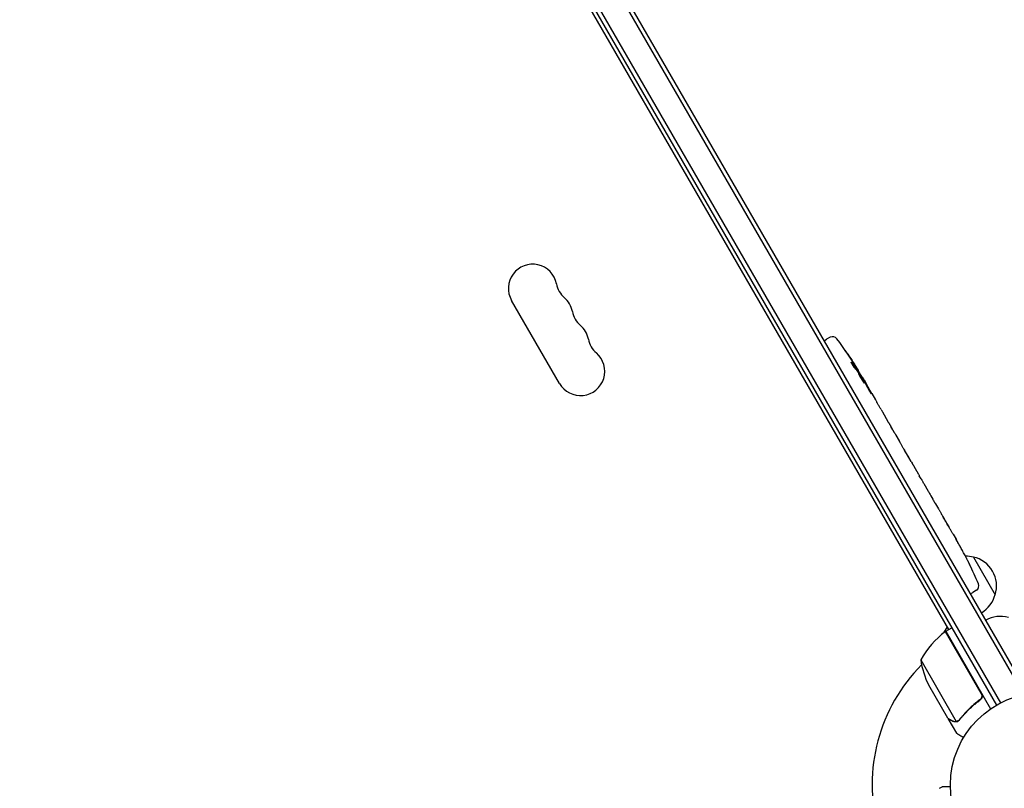
# Model space of a CAD drawing. Units: millimetres. Extents: x -10146 to 11599, y -11520 to 7551.
# Drawn here: x 5694 to 6259, y -1480 to -1038 of the extents above; entities that cross this region are included whole.
import ezdxf

# ---------------------------------------------------------------- set-up
doc = ezdxf.new("R2010")
doc.units = ezdxf.units.MM
doc.header["$LTSCALE"] = 20
doc.linetypes.add('HIDDEN', pattern=[9.525, 6.35, -3.175])
doc.layers.add('2d', color=230, linetype='Continuous')
doc.layers.add('AS-Free_Space_Hatch', color=31, linetype='HIDDEN')

msp = doc.modelspace()

# ---------------------------------------------------------------- hatches: boundary and pattern name
at = {"layer": 'AS-Free_Space_Hatch'}
h = msp.add_hatch(dxfattribs=at)
h.set_pattern_fill('ANSI31', color=256, scale=100)
h.set_pattern_definition([(315, (-4492.33, -5828.78), (224.5064, 224.5064), [])])
edge = h.paths.add_edge_path()
edge.add_line((-4492.33, -9496.38), (-4492.33, -5828.78))
edge.add_line((-4492.33, -5828.78), (-6492.33, -5828.78))
edge.add_line((-6492.33, -5828.78), (-6492.33, -9496.38))
edge.add_arc((-5492.33, -9496.38), 1000, 180, 360)
edge = h.paths.add_edge_path()
edge.add_line((-4164.08, -1075.31), (-2386.27, -2103.37))
edge.add_arc((-2886.27, -2969.39), 1000, -116.94239, 60, ccw=False)
edge.add_line((-3339.37, -3860.85), (-5164.08, -2807.36))
edge.add_arc((-4664.08, -1941.33), 1000, 60, 240, ccw=False)
edge = h.paths.add_edge_path()
edge.add_arc((-714.02, -154.72), 500, 0, 360)
edge = h.paths.add_edge_path()
edge.add_line((3731.51, -3856.16), (2491.77, -6003.45))
edge.add_arc((1625.75, -5503.45), 1000, 150, 330, ccw=False)
edge.add_line((759.72, -5003.45), (1999.46, -2856.16))
edge.add_line((1999.46, -2856.16), (3731.51, -3856.16))
edge = h.paths.add_edge_path()
edge.add_line((-2251.42, 5899.57), (-143.49, 2248.54))
edge.add_arc((-1009.52, 1748.54), 1000, -150, 30, ccw=False)
edge.add_line((-1875.55, 1248.54), (-3983.47, 4899.57))
edge.add_arc((-3117.44, 5399.57), 1000, 30, 210, ccw=False)
edge = h.paths.add_edge_path()
edge.add_line((4803.17, 3082), (5631.39, 4516.52))
edge.add_arc((6497.41, 4016.52), 1000, -30, 150, ccw=False)
edge.add_line((7363.44, 3516.52), (6137.71, 1393.5))
edge.add_arc((5271.69, 1893.5), 1000, 242.06175, 330, ccw=False)
edge.add_arc((4334.65, 1893.5), 1000, 210, 297.93825, ccw=False)
edge.add_line((3468.62, 1393.5), (1360.7, 5044.53))
edge.add_arc((2226.72, 5544.53), 1000, 30, 210, ccw=False)
edge.add_line((3092.75, 6044.53), (4803.17, 3082))

# ---------------------------------------------------------------- linework, layer by layer
at = {"layer": '2d'}
for p, q in [((6272.26, -1424.55), (5782.06, -575.49)), ((5779.9, -576.74), (6270.1, -1425.8)), ((5766.71, -586.9), (6254.71, -1432.14)), ((5768.84, -585.6), (6256.9, -1430.94)), ((6227.35, -1388.76), (5790.6, -632.28)), ((6003.77, -1247.35), (5976.27, -1199.72)), ((6159.22, -1220.86), (6157.06, -1222.01)), ((6155.79, -1222.81), (6157.06, -1222.01)), ((6173.69, -1238.94), (6174.26, -1238.64)), ((6174.26, -1238.63), (6174.26, -1238.63)), ((6174.72, -1240.15), (6175.33, -1239.83)), ((6175.33, -1239.83), (6175.33, -1239.82)), ((6177.49, -1244.23), (6177.84, -1244.01)), ((6178.62, -1245.36), (6180.19, -1248.07)), ((6183.17, -1253.23), (6183.17, -1253.23)), ((6183.17, -1253.23), (6185.17, -1256.7)), ((6189.24, -1263.75), (6192.35, -1269.13)), ((6195.13, -1274.01), (6194.07, -1272.18)), ((6194.63, -1273.15), (6194.65, -1273.14)), ((6196.91, -1277.02), (6198.85, -1280.39)), ((6201.54, -1285.11), (6201.55, -1285.1)), ((6205.61, -1292.17), (6201.61, -1285.24)), ((6204.26, -1289.76), (6202.31, -1286.39)), ((6204.23, -1289.77), (6204.26, -1289.76)), ((6207.27, -1294.98), (6208.8, -1297.62)), ((6211.41, -1302.21), (6210.34, -1300.36)), ((6213.01, -1304.91), (6215.48, -1309.19)), ((6217.02, -1311.93), (6218.09, -1313.78)), ((6219.69, -1316.48), (6221.36, -1319.39)), ((6229.82, -1334.03), (6231.43, -1336.81)), ((6233.22, -1340.01), (6233.22, -1340.01)), ((6236.41, -1345.85), (6236.41, -1345.85)), ((6241.4, -1347.1), (6253.9, -1368.75)), ((6239.19, -1351.35), (6239.19, -1351.35)), ((6239.74, -1368.21), (6241.06, -1367.5)), ((6243.14, -1366.21), (6241.06, -1367.5)), ((6224.52, -1390.55), (6226.46, -1387.2)), ((6245.87, -1425.24), (6225.45, -1389.86)), ((6225.62, -1389.76), (6229.08, -1387.76)), ((6225.62, -1389.76), (6251.32, -1434.27)), ((6211.15, -1406.19), (6231.6, -1441.61)), ((6226.71, -1439.65), (6215.75, -1420.67)), ((6244.3, -1429.72), (6245.61, -1428.97)), ((6226.81, -1439.82), (6226.91, -1439.76)), ((6226.81, -1439.82), (6231.71, -1448.31)), ((6232.62, -1441.44), (6232.62, -1441.44)), ((6221.87, -1479.97), (6223.48, -1479.04))]:
    msp.add_line(p, q, dxfattribs=at)
msp.add_circle((6281.21, -1478.04), 53, dxfattribs=at)
for centre, radius, start, end in [((5988.33, -1192.76), 13.93, 10.8901, 210), ((6015.82, -1187.47), 14.07, 190.8901, 229.1099), ((5997.5, -1208.64), 13.93, 10.8901, 49.1099), ((6024.99, -1203.35), 14.07, 190.8901, 229.1099), ((6006.66, -1224.51), 13.93, 10.8901, 49.1099), ((6160.63, -1223.51), 3, 36.8064, 118), ((6034.16, -1219.22), 14.07, 190.8901, 229.1099), ((5972.03, -1364.63), 238.55, 31.5469, 36.8064), ((6015.83, -1240.39), 13.93, 210, 49.1099), ((5972.03, -1364.63), 238.55, 30, 30.3736), ((6025.03, -1456.43), 238.55, 27.6159, 28.2949), ((6236.85, -1363.58), 17, 74.1865, 90.2653), ((6237.68, -1363.68), 17, 342.6679, 77.3321), ((6025.03, -1456.43), 238.55, 23.1936, 26.1361), ((6241.55, -1363.66), 3, 302, 23.1936), ((6237.35, -1364.45), 17, 300.6413, 345.8135), ((6256.85, -1398.23), 17, 74.1865, 119.3587), ((6255.03, -1430.17), 50, 126.4728, 151.3497), ((6227.09, -1392.37), 3, 123.1912, 126.4728), ((6281.21, -1478.04), 98, 122.3393, 122.4563), ((6260.55, -1398.46), 50, 188.8998, 206.3757), ((6281.21, -1478.04), 98, 135.2001, 194.7999)]:
    msp.add_arc(centre, radius, start, end, dxfattribs=at)
at = {"layer": '2d', "extrusion": (0, 0, -1)}
for centre, major_axis, ratio, start_param, end_param in [((5971.13, -1361.77), (226.91, 71.18), 0.987086, -0.287202, -0.257971), ((5972.34, -1364.96), (174.32, 162.82), 0.987978, 0.154765, 0.187622), ((5967.97, -1356.91), (210.95, 110.96), 0.462192, -0.117477, -0.0806), ((5977.06, -1371.93), (195.76, 134.83), 0.898331, 0.022509, 0.047122), ((5995.07, -1404.53), (234.33, -430.14), 0.486532, -1.677064, -1.676329), ((5944.81, -1317.49), (306.63, -509.73), 0.400689, -1.471339, -1.461569), ((5973.74, -1367.6), (-213.85, -106.39), 0.587825, -3.178031, -3.166892), ((5983.34, -1384.22), (211.4, 110.91), 0.30935, -0.002563, 0.003985), ((6004.5, -1420.87), (-211.49, -110.74), 0.329279, -3.155175, -3.146023)]:
    msp.add_ellipse(centre, major_axis=major_axis, ratio=ratio, start_param=start_param, end_param=end_param, dxfattribs=at)
at = {"layer": '2d'}
for centre, major_axis, ratio, start_param, end_param in [((5977.26, -1372.91), (201.5, 127.21), 0.469984, 0.050241, 0.08068), ((5992.79, -1400.6), (201.75, 127.62), 0.30935, -0.002563, 0.003985), ((6010.8, -1431.78), (201.65, 127.79), 0.329279, -0.013582, -0.00443), ((6018.97, -1445.93), (-232.84, -58.8), 0.906464, -2.908698, -2.894951), ((6030.44, -1464.85), (200.4, 128.7), 0.674575, -0.052034, -0.036227)]:
    msp.add_ellipse(centre, major_axis=major_axis, ratio=ratio, start_param=start_param, end_param=end_param, dxfattribs=at)
for points, knots in [([(6168.84, -1230.05), (6168.68, -1229.81), (6168.52, -1229.58), (6168.23, -1229.14), (6168.11, -1228.95), (6167.95, -1228.71), (6167.91, -1228.63), (6167.83, -1228.51), (6167.79, -1228.45), (6167.74, -1228.36), (6167.72, -1228.33), (6167.7, -1228.28), (6167.69, -1228.27), (6167.69, -1228.27), (6167.7, -1228.27), (6167.71, -1228.28), (6167.76, -1228.34), (6167.8, -1228.39), (6167.89, -1228.51), (6167.95, -1228.58), (6168.07, -1228.76), (6168.15, -1228.86), (6168.3, -1229.09), (6168.39, -1229.21), (6168.57, -1229.47), (6168.67, -1229.61), (6168.87, -1229.89), (6168.97, -1230.04), (6169.17, -1230.34), (6169.27, -1230.49), (6169.37, -1230.64)], [0.000803216, 0.000803216, 0.000803216, 0.000803216, 0.001686401, 0.001686401, 0.002569586, 0.002569586, 0.003011178, 0.003011178, 0.00345277, 0.00345277, 0.003894363, 0.003894363, 0.004335955, 0.004335955, 0.004335955, 0.004873631, 0.004873631, 0.005411306, 0.005411306, 0.005948982, 0.005948982, 0.006486658, 0.006486658, 0.007024333, 0.007024333, 0.007562009, 0.007562009, 0.008099685, 0.008099685, 0.00863736, 0.00863736, 0.00863736, 0.00863736]), ([(6173.28, -1238.48), (6173.24, -1238.44), (6173.2, -1238.39), (6173.11, -1238.28), (6173.06, -1238.22), (6172.96, -1238.08), (6172.91, -1238.01), (6172.79, -1237.85), (6172.74, -1237.77), (6172.62, -1237.6), (6172.55, -1237.51), (6172.43, -1237.32), (6172.37, -1237.23), (6172.24, -1237.04), (6172.18, -1236.94), (6172.06, -1236.75), (6172, -1236.65), (6171.83, -1236.36), (6171.72, -1236.18), (6171.53, -1235.84), (6171.45, -1235.69), (6171.33, -1235.43), (6171.28, -1235.33), (6171.23, -1235.19), (6171.23, -1235.14), (6171.25, -1235.14), (6171.26, -1235.13), (6171.29, -1235.14), (6171.36, -1235.19), (6171.4, -1235.23), (6171.45, -1235.29)], [0.000504699, 0.000504699, 0.000504699, 0.000504699, 0.000848397, 0.000848397, 0.001192095, 0.001192095, 0.001535792, 0.001535792, 0.00187949, 0.00187949, 0.002223188, 0.002223188, 0.002566885, 0.002566885, 0.002910583, 0.002910583, 0.003254281, 0.003254281, 0.003941676, 0.003941676, 0.004629072, 0.004629072, 0.005316467, 0.005316467, 0.006003862, 0.006003862, 0.006003862, 0.006502526, 0.006502526, 0.00700119, 0.00700119, 0.00700119, 0.00700119]), ([(6174, -1238.09), (6173.82, -1237.77), (6173.61, -1237.42), (6173.25, -1236.83), (6173.13, -1236.63), (6172.88, -1236.22), (6172.74, -1236.01), (6172.61, -1235.8)], [0.000012654, 0.000012654, 0.000012654, 0.000012654, 0.001527228, 0.001527228, 0.002284515, 0.002284515, 0.003041801, 0.003041801, 0.003041801, 0.003041801]), ([(6173.61, -1237.12), (6173.71, -1237.29), (6173.82, -1237.46), (6174.03, -1237.8), (6174.14, -1237.97), (6174.34, -1238.29), (6174.44, -1238.44), (6174.63, -1238.74), (6174.72, -1238.88), (6174.88, -1239.14), (6174.95, -1239.26), (6175.08, -1239.46), (6175.14, -1239.54), (6175.23, -1239.68), (6175.27, -1239.74), (6175.31, -1239.81), (6175.32, -1239.83), (6175.33, -1239.83)], [0.000001399, 0.000001399, 0.000001399, 0.000001399, 0.000597808, 0.000597808, 0.001194216, 0.001194216, 0.001790625, 0.001790625, 0.002387034, 0.002387034, 0.002983443, 0.002983443, 0.003579851, 0.003579851, 0.00417626, 0.00417626, 0.004772669, 0.004772669, 0.004772669, 0.004772669]), ([(6174.1, -1238.47), (6174.16, -1238.55), (6174.21, -1238.6), (6174.26, -1238.64), (6174.27, -1238.64), (6174.24, -1238.54), (6174.15, -1238.36), (6174, -1238.09)], [0.000008673, 0.000008673, 0.000008673, 0.000008673, 0.000638311, 0.000638311, 0.00126795, 0.00126795, 0.002527227, 0.002527227, 0.002527227, 0.002527227]), ([(6177.78, -1244.05), (6177.78, -1244.05), (6177.77, -1244.04), (6177.73, -1243.99), (6177.7, -1243.95), (6177.64, -1243.85), (6177.59, -1243.79), (6177.5, -1243.64), (6177.44, -1243.55), (6177.32, -1243.36), (6177.26, -1243.26), (6177.11, -1243.03), (6177.04, -1242.91), (6176.81, -1242.53), (6176.64, -1242.26), (6176.4, -1241.85), (6176.31, -1241.71), (6176.15, -1241.44), (6176.08, -1241.31), (6175.93, -1241.05), (6175.85, -1240.93), (6175.72, -1240.7), (6175.66, -1240.59), (6175.55, -1240.39), (6175.5, -1240.3), (6175.41, -1240.15), (6175.37, -1240.08), (6175.32, -1239.97), (6175.3, -1239.93), (6175.27, -1239.87), (6175.27, -1239.86), (6175.27, -1239.86)], [0.000000197, 0.000000197, 0.000000197, 0.000000197, 0.000478082, 0.000478082, 0.000955967, 0.000955967, 0.001433851, 0.001433851, 0.001911736, 0.001911736, 0.002389621, 0.002389621, 0.002867505, 0.002867505, 0.003823275, 0.003823275, 0.00430116, 0.00430116, 0.004779044, 0.004779044, 0.005256929, 0.005256929, 0.005734814, 0.005734814, 0.006212698, 0.006212698, 0.006690583, 0.006690583, 0.007168468, 0.007168468, 0.007646353, 0.007646353, 0.007646353, 0.007646353]), ([(6178.12, -1245.65), (6178.01, -1245.44), (6177.89, -1245.21), (6177.7, -1244.86), (6177.63, -1244.74), (6177.49, -1244.49), (6177.42, -1244.37), (6177.21, -1244.01), (6177.06, -1243.76), (6176.85, -1243.41), (6176.77, -1243.3), (6176.63, -1243.07), (6176.56, -1242.96), (6176.36, -1242.65), (6176.23, -1242.46), (6176, -1242.12), (6175.89, -1241.98), (6175.76, -1241.81), (6175.72, -1241.76), (6175.64, -1241.67), (6175.61, -1241.64), (6175.52, -1241.55), (6175.48, -1241.53), (6175.46, -1241.54), (6175.45, -1241.55), (6175.45, -1241.56), (6175.45, -1241.6), (6175.45, -1241.63), (6175.48, -1241.75), (6175.52, -1241.85), (6175.63, -1242.12), (6175.7, -1242.28), (6175.84, -1242.56), (6175.88, -1242.66), (6175.99, -1242.86), (6176.04, -1242.97), (6176.22, -1243.29), (6176.35, -1243.53), (6176.55, -1243.89), (6176.62, -1244.01), (6176.76, -1244.25), (6176.83, -1244.38), (6177.05, -1244.75), (6177.19, -1244.98), (6177.48, -1245.45), (6177.62, -1245.66), (6177.75, -1245.86)], [0.00000024, 0.00000024, 0.00000024, 0.00000024, 0.00084465, 0.00084465, 0.00126686, 0.00126686, 0.00168907, 0.00168907, 0.00253349, 0.00253349, 0.0029557, 0.0029557, 0.00337791, 0.00337791, 0.00422233, 0.00422233, 0.00506674, 0.00506674, 0.00548895, 0.00548895, 0.00591116, 0.00591116, 0.00675558, 0.00675558, 0.00675558, 0.00717871, 0.00717871, 0.00760184, 0.00760184, 0.00844811, 0.00844811, 0.00929437, 0.00929437, 0.0097175, 0.0097175, 0.01014064, 0.01014064, 0.0109869, 0.0109869, 0.01141003, 0.01141003, 0.01183316, 0.01183316, 0.01267943, 0.01267943, 0.01352569, 0.01352569, 0.01352569, 0.01352569]), ([(6177.75, -1245.86), (6177.87, -1246.05), (6177.99, -1246.21), (6178.19, -1246.5), (6178.29, -1246.63), (6178.41, -1246.78), (6178.44, -1246.82), (6178.51, -1246.89), (6178.54, -1246.92), (6178.61, -1246.99), (6178.65, -1247), (6178.67, -1246.99), (6178.69, -1246.98), (6178.69, -1246.94), (6178.66, -1246.81), (6178.62, -1246.72), (6178.53, -1246.49), (6178.47, -1246.34), (6178.31, -1246.02), (6178.22, -1245.84), (6178.12, -1245.65)], [0.000000236, 0.000000236, 0.000000236, 0.000000236, 0.000786268, 0.000786268, 0.0015723, 0.0015723, 0.001965316, 0.001965316, 0.002358332, 0.002358332, 0.003144365, 0.003144365, 0.003144365, 0.003924783, 0.003924783, 0.004705201, 0.004705201, 0.005485619, 0.005485619, 0.006266036, 0.006266036, 0.006266036, 0.006266036]), ([(6177.8, -1244.04), (6177.79, -1244.04), (6177.81, -1244.08), (6177.86, -1244.2), (6177.91, -1244.29), (6178.03, -1244.53), (6178.1, -1244.68), (6178.28, -1245.02), (6178.39, -1245.21), (6178.5, -1245.43)], [0.000000197, 0.000000197, 0.000000197, 0.000000197, 0.000938699, 0.000938699, 0.0018772, 0.0018772, 0.002815702, 0.002815702, 0.003754204, 0.003754204, 0.003754204, 0.003754204]), ([(6183.17, -1253.23), (6183.17, -1253.23), (6183.16, -1253.22), (6183.12, -1253.15), (6183.09, -1253.1), (6183.01, -1252.97), (6182.96, -1252.9), (6182.85, -1252.71), (6182.79, -1252.6), (6182.65, -1252.37), (6182.57, -1252.24), (6182.4, -1251.96), (6182.32, -1251.81), (6182.13, -1251.5), (6182.04, -1251.34), (6181.85, -1251), (6181.75, -1250.84), (6181.55, -1250.5), (6181.46, -1250.33), (6181.27, -1250), (6181.17, -1249.83), (6181, -1249.52), (6180.91, -1249.37), (6180.75, -1249.09), (6180.68, -1248.96), (6180.54, -1248.71), (6180.48, -1248.61), (6180.38, -1248.42), (6180.33, -1248.34), (6180.26, -1248.2), (6180.23, -1248.15), (6180.19, -1248.09), (6180.19, -1248.07), (6180.19, -1248.07)], [0.000000197, 0.000000197, 0.000000197, 0.000000197, 0.000582564, 0.000582564, 0.00116493, 0.00116493, 0.001747296, 0.001747296, 0.002329663, 0.002329663, 0.002912029, 0.002912029, 0.003494395, 0.003494395, 0.004076762, 0.004076762, 0.004659128, 0.004659128, 0.005241494, 0.005241494, 0.005823861, 0.005823861, 0.006406227, 0.006406227, 0.006988593, 0.006988593, 0.00757096, 0.00757096, 0.008153326, 0.008153326, 0.008735693, 0.008735693, 0.009318059, 0.009318059, 0.009318059, 0.009318059]), ([(6181.27, -1250.93), (6181.33, -1251.04), (6181.39, -1251.15), (6181.52, -1251.38), (6181.58, -1251.5), (6181.72, -1251.73), (6181.79, -1251.84), (6181.92, -1252.07), (6181.99, -1252.18), (6182.18, -1252.5), (6182.31, -1252.69), (6182.46, -1252.93), (6182.51, -1253), (6182.6, -1253.12), (6182.63, -1253.17), (6182.7, -1253.25), (6182.72, -1253.28), (6182.76, -1253.32), (6182.78, -1253.32), (6182.8, -1253.31), (6182.78, -1253.26), (6182.72, -1253.11), (6182.7, -1253.06), (6182.63, -1252.92), (6182.59, -1252.84), (6182.51, -1252.67), (6182.46, -1252.58), (6182.35, -1252.39), (6182.29, -1252.28), (6182.24, -1252.17)], [0.000091322, 0.000091322, 0.000091322, 0.000091322, 0.000493092, 0.000493092, 0.000894863, 0.000894863, 0.001296633, 0.001296633, 0.001698403, 0.001698403, 0.002501944, 0.002501944, 0.002903714, 0.002903714, 0.003305485, 0.003305485, 0.003707255, 0.003707255, 0.004109026, 0.004109026, 0.004912566, 0.004912566, 0.005314337, 0.005314337, 0.005716107, 0.005716107, 0.006117877, 0.006117877, 0.006519648, 0.006519648, 0.006519648, 0.006519648]), ([(6186.57, -1259.18), (6186.44, -1258.94), (6186.31, -1258.73), (6186.1, -1258.35), (6186.01, -1258.18), (6185.94, -1258.06)], [0.000000517, 0.000000517, 0.000000517, 0.000000517, 0.000835055, 0.000835055, 0.001669592, 0.001669592, 0.001669592, 0.001669592]), ([(6188.41, -1262.36), (6188.11, -1261.85), (6187.8, -1261.32), (6187.33, -1260.5), (6187.17, -1260.23), (6186.87, -1259.7), (6186.72, -1259.44), (6186.57, -1259.18)], [0.000003272, 0.000003272, 0.000003272, 0.000003272, 0.00186313, 0.00186313, 0.002793058, 0.002793058, 0.003722987, 0.003722987, 0.003722987, 0.003722987]), ([(6188.41, -1262.36), (6188.53, -1262.56), (6188.64, -1262.75), (6188.84, -1263.1), (6188.93, -1263.25), (6189.15, -1263.62), (6189.24, -1263.75), (6189.24, -1263.75)], [0.000000543, 0.000000543, 0.000000543, 0.000000543, 0.000745385, 0.000745385, 0.001490227, 0.001490227, 0.002979911, 0.002979911, 0.002979911, 0.002979911]), ([(6192.71, -1269.78), (6192.76, -1269.87), (6192.83, -1270), (6192.97, -1270.23), (6193.01, -1270.32), (6193.12, -1270.51), (6193.18, -1270.61), (6193.3, -1270.82), (6193.36, -1270.94), (6193.49, -1271.17), (6193.56, -1271.29), (6193.7, -1271.53), (6193.77, -1271.66), (6193.92, -1271.92), (6193.99, -1272.05), (6194.07, -1272.18)], [0.000000319, 0.000000319, 0.000000319, 0.000000319, 0.000888854, 0.000888854, 0.001333122, 0.001333122, 0.001777389, 0.001777389, 0.002221657, 0.002221657, 0.002665925, 0.002665925, 0.003110192, 0.003110192, 0.00355446, 0.00355446, 0.00355446, 0.00355446]), ([(6196.53, -1276.38), (6196.47, -1276.29), (6196.4, -1276.17), (6196.26, -1275.93), (6196.2, -1275.85), (6196.09, -1275.66), (6196.04, -1275.56), (6195.91, -1275.35), (6195.85, -1275.24), (6195.71, -1275.01), (6195.64, -1274.89), (6195.5, -1274.65), (6195.42, -1274.52), (6195.28, -1274.27), (6195.2, -1274.14), (6195.13, -1274.01)], [0.000000319, 0.000000319, 0.000000319, 0.000000319, 0.000888854, 0.000888854, 0.001333121, 0.001333121, 0.001777389, 0.001777389, 0.002221656, 0.002221656, 0.002665924, 0.002665924, 0.003110191, 0.003110191, 0.003554458, 0.003554458, 0.003554458, 0.003554458]), ([(6201.61, -1285.24), (6201.31, -1284.72), (6201.02, -1284.21), (6200.59, -1283.47), (6200.46, -1283.22), (6200.19, -1282.76), (6200.06, -1282.53), (6199.82, -1282.11), (6199.71, -1281.9), (6199.49, -1281.52), (6199.39, -1281.35), (6199.21, -1281.03), (6199.13, -1280.88), (6198.98, -1280.63), (6198.92, -1280.52), (6198.87, -1280.42)], [0.000000197, 0.000000197, 0.000000197, 0.000000197, 0.001782446, 0.001782446, 0.00267357, 0.00267357, 0.003564695, 0.003564695, 0.004455819, 0.004455819, 0.005346943, 0.005346943, 0.006238068, 0.006238068, 0.007129192, 0.007129192, 0.007129192, 0.007129192]), ([(6201.67, -1285.29), (6201.63, -1285.23), (6201.6, -1285.18), (6201.56, -1285.12), (6201.55, -1285.1), (6201.55, -1285.1)], [0.00000032, 0.00000032, 0.00000032, 0.00000032, 0.000569971, 0.000569971, 0.001139621, 0.001139621, 0.001139621, 0.001139621]), ([(6201.67, -1285.29), (6201.7, -1285.33), (6201.73, -1285.39), (6201.82, -1285.54), (6201.87, -1285.63), (6202.04, -1285.92), (6202.17, -1286.15), (6202.31, -1286.39)], [0.000001147, 0.000001147, 0.000001147, 0.000001147, 0.000403438, 0.000403438, 0.00080573, 0.00080573, 0.001610313, 0.001610313, 0.001610313, 0.001610313]), ([(6205.61, -1292.17), (6205.8, -1292.49), (6205.98, -1292.81), (6206.25, -1293.26), (6206.33, -1293.41), (6206.5, -1293.68), (6206.57, -1293.81), (6206.72, -1294.06), (6206.79, -1294.17), (6206.91, -1294.38), (6206.96, -1294.47), (6207.11, -1294.71), (6207.17, -1294.82), (6207.21, -1294.88)], [0.000000197, 0.000000197, 0.000000197, 0.000000197, 0.001108385, 0.001108385, 0.001662478, 0.001662478, 0.002216572, 0.002216572, 0.002770666, 0.002770666, 0.003324759, 0.003324759, 0.004432947, 0.004432947, 0.004432947, 0.004432947]), ([(6208.8, -1297.62), (6208.8, -1297.62), (6208.81, -1297.64), (6208.84, -1297.71), (6208.87, -1297.77), (6208.95, -1297.9), (6209, -1297.99), (6209.11, -1298.19), (6209.17, -1298.3), (6209.31, -1298.55), (6209.39, -1298.69), (6209.56, -1298.99), (6209.65, -1299.15), (6209.83, -1299.48), (6209.93, -1299.65), (6210.13, -1300), (6210.24, -1300.18), (6210.34, -1300.36)], [0.000000197, 0.000000197, 0.000000197, 0.000000197, 0.000612703, 0.000612703, 0.001225209, 0.001225209, 0.001837716, 0.001837716, 0.002450222, 0.002450222, 0.003062728, 0.003062728, 0.003675234, 0.003675234, 0.00428774, 0.00428774, 0.004900246, 0.004900246, 0.004900246, 0.004900246]), ([(6211.41, -1302.21), (6211.48, -1302.33), (6211.55, -1302.46), (6211.63, -1302.58), (6211.68, -1302.68), (6211.74, -1302.79), (6211.93, -1303.11), (6212.05, -1303.31), (6212.38, -1303.87), (6212.55, -1304.15), (6212.64, -1304.29)], [0.000000197, 0.000000197, 0.000000197, 0.000000197, 0.000432381, 0.000432381, 0.000432381, 0.000793667, 0.000793667, 0.001587138, 0.001587138, 0.003174078, 0.003174078, 0.003174078, 0.003174078]), ([(6215.83, -1309.82), (6215.87, -1309.89), (6215.93, -1310), (6216.08, -1310.28), (6216.17, -1310.44), (6216.49, -1311.01), (6216.75, -1311.46), (6217.02, -1311.93)], [0.000000321, 0.000000321, 0.000000321, 0.000000321, 0.000793792, 0.000793792, 0.001587263, 0.001587263, 0.003174204, 0.003174204, 0.003174204, 0.003174204]), ([(6219.68, -1316.48), (6219.68, -1316.48), (6219.67, -1316.46), (6219.63, -1316.4), (6219.6, -1316.35), (6219.52, -1316.21), (6219.47, -1316.13), (6219.35, -1315.93), (6219.28, -1315.82), (6219.14, -1315.57), (6219.06, -1315.44), (6218.88, -1315.14), (6218.79, -1314.98), (6218.6, -1314.66), (6218.5, -1314.49), (6218.3, -1314.14), (6218.19, -1313.96), (6218.09, -1313.78)], [0.000000197, 0.000000197, 0.000000197, 0.000000197, 0.000612703, 0.000612703, 0.001225209, 0.001225209, 0.001837716, 0.001837716, 0.002450222, 0.002450222, 0.003062728, 0.003062728, 0.003675234, 0.003675234, 0.00428774, 0.00428774, 0.004900246, 0.004900246, 0.004900246, 0.004900246]), ([(6221.36, -1319.39), (6221.38, -1319.41), (6221.4, -1319.44), (6221.51, -1319.64), (6221.61, -1319.82), (6221.84, -1320.22), (6221.96, -1320.43), (6222.22, -1320.88), (6222.35, -1321.12), (6222.64, -1321.63), (6222.79, -1321.89), (6223.1, -1322.43), (6223.26, -1322.71), (6223.58, -1323.28), (6223.75, -1323.57), (6223.92, -1323.87)], [0.001882271, 0.001882271, 0.001882271, 0.001882271, 0.002059614, 0.002059614, 0.003089283, 0.003089283, 0.004118952, 0.004118952, 0.005148621, 0.005148621, 0.00617829, 0.00617829, 0.007207959, 0.007207959, 0.008237628, 0.008237628, 0.008237628, 0.008237628]), ([(6223.79, -1323.64), (6223.8, -1323.65), (6223.81, -1323.67), (6223.88, -1323.78), (6223.94, -1323.87), (6224.08, -1324.11), (6224.16, -1324.25), (6224.34, -1324.55), (6224.43, -1324.71), (6224.64, -1325.07), (6224.75, -1325.26), (6224.98, -1325.65), (6225.1, -1325.86), (6225.34, -1326.28), (6225.47, -1326.49), (6225.71, -1326.92), (6225.84, -1327.14), (6226.08, -1327.56), (6226.2, -1327.76), (6226.42, -1328.16), (6226.53, -1328.35), (6226.74, -1328.71), (6226.83, -1328.87), (6227.01, -1329.18), (6227.08, -1329.32), (6227.22, -1329.56), (6227.27, -1329.66), (6227.33, -1329.77), (6227.34, -1329.79), (6227.35, -1329.8)], [0.001286495, 0.001286495, 0.001286495, 0.001286495, 0.00147754, 0.00147754, 0.002216211, 0.002216211, 0.002954882, 0.002954882, 0.003693553, 0.003693553, 0.004432224, 0.004432224, 0.005170895, 0.005170895, 0.005909567, 0.005909567, 0.006648238, 0.006648238, 0.007386909, 0.007386909, 0.00812558, 0.00812558, 0.008864251, 0.008864251, 0.009602922, 0.009602922, 0.010341593, 0.010341593, 0.010534629, 0.010534629, 0.010534629, 0.010534629]), ([(6229.82, -1334.03), (6229.8, -1334), (6229.79, -1333.97), (6229.67, -1333.78), (6229.57, -1333.6), (6229.34, -1333.2), (6229.21, -1332.99), (6228.95, -1332.55), (6228.81, -1332.31), (6228.52, -1331.8), (6228.37, -1331.54), (6228.05, -1331.01), (6227.89, -1330.73), (6227.56, -1330.16), (6227.39, -1329.87), (6227.22, -1329.57)], [0.001882271, 0.001882271, 0.001882271, 0.001882271, 0.002059614, 0.002059614, 0.003089283, 0.003089283, 0.004118952, 0.004118952, 0.005148621, 0.005148621, 0.00617829, 0.00617829, 0.007207959, 0.007207959, 0.008237628, 0.008237628, 0.008237628, 0.008237628]), ([(6231.61, -1337.16), (6231.53, -1337.02), (6231.47, -1336.91), (6231.41, -1336.79), (6231.39, -1336.76), (6231.37, -1336.73), (6231.37, -1336.72), (6231.37, -1336.72), (6231.37, -1336.72), (6231.37, -1336.73), (6231.4, -1336.76), (6231.41, -1336.79), (6231.48, -1336.9), (6231.54, -1337.01), (6231.62, -1337.16)], [0.000000349, 0.000000349, 0.000000349, 0.000000349, 0.000871756, 0.000871756, 0.001307459, 0.001307459, 0.001743162, 0.001743162, 0.001743162, 0.002177341, 0.002177341, 0.00261152, 0.00261152, 0.003479877, 0.003479877, 0.003479877, 0.003479877]), ([(6233.85, -1341.13), (6233.78, -1341), (6233.7, -1340.86), (6233.52, -1340.55), (6233.42, -1340.38), (6233.22, -1340.03), (6233.12, -1339.84), (6232.91, -1339.46), (6232.8, -1339.28), (6232.58, -1338.89), (6232.48, -1338.71), (6232.27, -1338.34), (6232.17, -1338.16), (6231.99, -1337.83), (6231.9, -1337.68), (6231.74, -1337.4), (6231.67, -1337.27), (6231.61, -1337.16)], [0.000278188, 0.000278188, 0.000278188, 0.000278188, 0.000930742, 0.000930742, 0.001583296, 0.001583296, 0.00223585, 0.00223585, 0.002888404, 0.002888404, 0.003540958, 0.003540958, 0.004193512, 0.004193512, 0.004846065, 0.004846065, 0.005498619, 0.005498619, 0.005498619, 0.005498619]), ([(6236.41, -1345.85), (6236.4, -1345.85), (6236.41, -1345.87), (6236.45, -1345.94), (6236.47, -1346), (6236.54, -1346.14), (6236.59, -1346.22), (6236.69, -1346.42), (6236.74, -1346.54), (6236.87, -1346.79), (6236.94, -1346.93), (6237.09, -1347.23), (6237.17, -1347.39), (6237.34, -1347.72), (6237.43, -1347.89), (6237.61, -1348.25), (6237.7, -1348.43), (6237.88, -1348.78), (6237.97, -1348.97), (6238.15, -1349.32), (6238.24, -1349.49), (6238.41, -1349.82), (6238.49, -1349.98), (6238.64, -1350.28), (6238.71, -1350.42), (6238.84, -1350.67), (6238.9, -1350.79), (6239, -1350.99), (6239.05, -1351.07), (6239.12, -1351.21), (6239.14, -1351.26), (6239.18, -1351.33), (6239.19, -1351.35), (6239.19, -1351.35)], [0.000000197, 0.000000197, 0.000000197, 0.000000197, 0.000601628, 0.000601628, 0.001203058, 0.001203058, 0.001804488, 0.001804488, 0.002405919, 0.002405919, 0.003007349, 0.003007349, 0.003608779, 0.003608779, 0.00421021, 0.00421021, 0.00481164, 0.00481164, 0.00541307, 0.00541307, 0.006014501, 0.006014501, 0.006615931, 0.006615931, 0.007217361, 0.007217361, 0.007818792, 0.007818792, 0.008420222, 0.008420222, 0.009021652, 0.009021652, 0.009623083, 0.009623083, 0.009623083, 0.009623083]), ([(6245.06, -1429.15), (6242.74, -1430.87), (6240.62, -1432.69), (6236.74, -1436.49), (6234.98, -1438.47), (6233.37, -1440.52)], [0, 0, 0, 0, 0.00859307, 0.00859307, 0.01718614, 0.01718614, 0.01718614, 0.01718614]), ([(6233.48, -1440.69), (6235.1, -1438.63), (6236.88, -1436.63), (6239.82, -1433.75), (6240.85, -1432.81), (6242.48, -1431.43), (6243.03, -1430.97), (6244.16, -1430.08), (6244.73, -1429.64), (6245.32, -1429.21)], [0, 0, 0, 0, 0.00869705, 0.00869705, 0.01304558, 0.01304558, 0.01521984, 0.01521984, 0.01739411, 0.01739411, 0.01739411, 0.01739411]), ([(6246.23, -1426.19), (6246.28, -1426.47), (6246.29, -1426.75), (6246.25, -1427.17), (6246.23, -1427.31), (6246.16, -1427.58), (6246.12, -1427.71), (6245.96, -1428.1), (6245.82, -1428.35), (6245.49, -1428.79), (6245.29, -1428.99), (6245.06, -1429.15)], [0.001013661, 0.001013661, 0.001013661, 0.001013661, 0.001852653, 0.001852653, 0.002272148, 0.002272148, 0.002691644, 0.002691644, 0.003530636, 0.003530636, 0.004369628, 0.004369628, 0.004369628, 0.004369628]), ([(6246.14, -1425.29), (6246.23, -1425.46), (6246.31, -1425.62), (6246.43, -1425.97), (6246.47, -1426.14), (6246.53, -1426.51), (6246.54, -1426.69), (6246.53, -1427.05), (6246.51, -1427.24), (6246.44, -1427.6), (6246.38, -1427.77), (6246.24, -1428.11), (6246.16, -1428.27), (6245.96, -1428.58), (6245.85, -1428.72), (6245.6, -1428.98), (6245.46, -1429.1), (6245.32, -1429.21)], [0, 0, 0, 0, 0.000547172, 0.000547172, 0.001094344, 0.001094344, 0.001641516, 0.001641516, 0.002188688, 0.002188688, 0.00273586, 0.00273586, 0.003283032, 0.003283032, 0.003830204, 0.003830204, 0.004377377, 0.004377377, 0.004377377, 0.004377377]), ([(6226.71, -1439.65), (6226.9, -1439.76), (6227.24, -1439.95), (6228.19, -1440.5), (6228.79, -1440.85), (6229.51, -1441.26)], [0, 0, 0, 0, 0.00517024, 0.00517024, 0.01034048, 0.01034048, 0.01034048, 0.01034048]), ([(6229.51, -1441.26), (6229.66, -1441.35), (6229.8, -1441.42), (6230.09, -1441.52), (6230.22, -1441.56), (6230.64, -1441.66), (6230.92, -1441.68), (6231.19, -1441.66)], [0, 0, 0, 0, 0.001089402, 0.001089402, 0.002178803, 0.002178803, 0.004357607, 0.004357607, 0.004357607, 0.004357607]), ([(6231.4, -1441.83), (6231.25, -1441.85), (6231.11, -1441.85), (6230.89, -1441.84), (6230.78, -1441.83), (6230.65, -1441.81), (6230.59, -1441.8), (6230.56, -1441.79), (6230.55, -1441.79), (6230.54, -1441.79), (6230.53, -1441.79), (6230.19, -1441.72), (6229.9, -1441.6), (6229.62, -1441.44)], [0, 0, 0, 0, 0.25, 0.25, 0.375, 0.4375, 0.46875, 0.484375, 0.492188, 0.492188, 0.5, 0.5, 1, 1, 1, 1]), ([(6232.49, -1441.27), (6232.35, -1441.35), (6232.2, -1441.42), (6231.91, -1441.53), (6231.75, -1441.57), (6231.6, -1441.61)], [0.001328787, 0.001328787, 0.001328787, 0.001328787, 0.001872455, 0.001872455, 0.002416124, 0.002416124, 0.002416124, 0.002416124]), ([(6232.3, -1441.6), (6232.11, -1441.68), (6231.93, -1441.74), (6231.63, -1441.81), (6231.5, -1441.82), (6231.4, -1441.83)], [0.000526185, 0.000526185, 0.000526185, 0.000526185, 0.001315456, 0.001315456, 0.002104727, 0.002104727, 0.002104727, 0.002104727]), ([(6231.71, -1448.31), (6231.71, -1448.31), (6231.82, -1448.37), (6232.14, -1448.56), (6232.28, -1448.63), (6232.52, -1448.78), (6232.65, -1448.85), (6232.8, -1448.94), (6232.9, -1448.99), (6232.95, -1449.02), (6233.68, -1449.44), (6234.62, -1449.98), (6235.82, -1450.68)], [0.5, 0.5, 0.5, 0.5, 0.625, 0.625, 0.6875, 0.6875, 0.71875, 0.734375, 0.734375, 0.75, 0.75, 0.9464969, 0.9464969, 0.9464969, 0.9464969]), ([(6228.22, -1479.04), (6227.71, -1479.04), (6227.25, -1479.04), (6226.45, -1479.04), (6226.11, -1479.04), (6225.65, -1479.04), (6225.43, -1479.04), (6225.23, -1479.04), (6225.1, -1479.04), (6225.04, -1479.04), (6223.97, -1479.04), (6223.48, -1479.04), (6223.48, -1479.04)], [0.0535022, 0.0535022, 0.0535022, 0.0535022, 0.125, 0.125, 0.1875, 0.1875, 0.21875, 0.234375, 0.234375, 0.25, 0.25, 0.5, 0.5, 0.5, 0.5])]:
    msp.add_open_spline(points, degree=3, knots=knots, dxfattribs=at)
for points in [[(6178.5, -1245.43), (6178.66, -1245.72), (6178.84, -1246.04), (6179.03, -1246.39)], [(6198.87, -1280.42), (6198.86, -1280.41), (6198.85, -1280.4), (6198.85, -1280.39)], [(6207.21, -1294.88), (6207.25, -1294.94), (6207.27, -1294.98), (6207.27, -1294.98)], [(6227.22, -1329.57), (6226.66, -1328.62), (6225.56, -1326.72), (6224.47, -1324.82), (6223.92, -1323.87)], [(6231.62, -1337.16), (6231.66, -1337.23), (6231.7, -1337.3), (6231.75, -1337.38)], [(6246.23, -1426.19), (6246.16, -1425.85), (6246.05, -1425.54), (6245.87, -1425.24)], [(6232.3, -1441.6), (6232.4, -1441.56), (6232.51, -1441.51), (6232.62, -1441.44)], [(6232.49, -1441.27), (6232.49, -1441.27), (6232.5, -1441.27), (6232.5, -1441.27)], [(6232.51, -1441.26), (6232.51, -1441.26), (6232.5, -1441.26), (6232.5, -1441.27)], [(6233.37, -1440.52), (6233.12, -1440.83), (6232.84, -1441.07), (6232.51, -1441.26)], [(6232.68, -1441.41), (6232.66, -1441.42), (6232.64, -1441.43), (6232.62, -1441.44)], [(6233.48, -1440.69), (6233.26, -1440.98), (6232.99, -1441.22), (6232.68, -1441.41)], [(6231.6, -1441.61), (6231.46, -1441.63), (6231.32, -1441.65), (6231.19, -1441.66)]]:
    msp.add_open_spline(points, degree=3, dxfattribs=at)
for points, weights in [([(6179.03, -1246.39), (6180.1, -1248.31), (6181.17, -1250.24), (6182.24, -1252.17)], [1, 0.99998882332, 0.99998882332, 1]), ([(6180.19, -1248.07), (6180.19, -1248.07), (6180.19, -1248.07), (6180.19, -1248.07)], [1, 0.999979602284, 0.99996053438, 0.999942796288]), ([(6189.24, -1263.75), (6189.24, -1263.75), (6189.24, -1263.75), (6189.24, -1263.75)], [0.999924125596, 0.999946834862, 0.99997212633, 1]), ([(6192.71, -1269.78), (6192.59, -1269.56), (6192.47, -1269.34), (6192.35, -1269.13)], [1, 0.99995827057, 0.99992249284, 0.99989266681]), ([(6196.53, -1276.38), (6196.65, -1276.59), (6196.78, -1276.81), (6196.91, -1277.02)], [1, 0.999958271076, 0.999922493856, 0.999892668341]), ([(6208.8, -1297.62), (6208.8, -1297.62), (6208.8, -1297.62), (6208.8, -1297.62)], [1, 0.999983666336, 0.999968263196, 0.99995379058]), ([(6219.68, -1316.48), (6219.69, -1316.48), (6219.69, -1316.48), (6219.69, -1316.48)], [1, 0.999983666336, 0.999968263196, 0.99995379058]), ([(6226.81, -1439.82), (6226.81, -1439.82), (6227.76, -1440.37), (6229.62, -1441.44)], [0.983775506511, 0.983775506511, 0.989183671007, 1])]:
    msp.add_rational_spline(points, weights, degree=3, dxfattribs=at)

doc.saveas('drawing.dxf')
